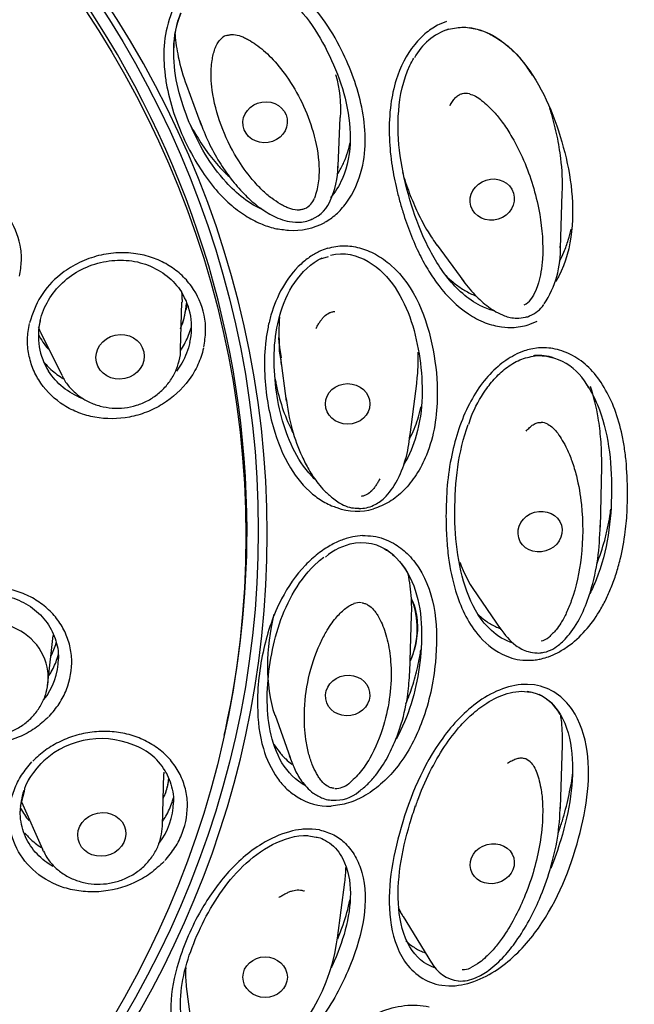
# Model space of a CAD drawing. Units: millimetres. Extents: x 7 to 203, y 5 to 291.
# Drawn here: x 174 to 182, y 189 to 201 of the extents above; entities that cross this region are included whole.
import ezdxf

# ---------------------------------------------------------------- set-up
doc = ezdxf.new("R2010")
doc.units = ezdxf.units.MM
doc.layers.add('Default', color=7, linetype='Continuous')
doc.layers.add('DV3_Default', color=7, linetype='Continuous')

# ---------------------------------------------------------------- blocks, each defined once
blk = doc.blocks.new('SE2')
at = {"layer": 'DV3_Default', "color": 7, "linetype": 'Continuous'}
for p, q in [((179.647, 200.86), (179.557, 200.824)), ((176.433, 200.071), (176.614, 199.579)), ((178.306, 199.073), (178.333, 199.674)), ((178.305, 199.043), (178.306, 199.067)), ((181.057, 198.055), (181.08, 198.739)), ((178.179, 198.056), (178.087, 198.022)), ((179.532, 198.092), (179.86, 197.645)), ((178.091, 197.925), (178.187, 197.954)), ((176.359, 196.806), (176.375, 197.388)), ((176.432, 197.299), (176.439, 197.362)), ((180.68, 197.116), (180.769, 197.152)), ((174.63, 197.008), (174.889, 196.484)), ((177.583, 196.826), (177.601, 196.7)), ((177.583, 196.781), (177.583, 196.826)), ((180.784, 196.822), (180.691, 196.808)), ((177.596, 196.699), (177.665, 196.165)), ((179.188, 195.686), (179.279, 196.383)), ((181.551, 194.604), (181.567, 195.353)), ((179.974, 193.846), (180.32, 193.341)), ((179.194, 192.815), (179.216, 193.512)), ((174.718, 192.675), (174.782, 193.265)), ((180.738, 192.653), (180.648, 192.661)), ((177.527, 192.279), (177.712, 191.754)), ((176.898, 192.032), (176.912, 192.095)), ((181.057, 191.139), (181.081, 191.908)), ((177.712, 191.753), (177.721, 191.729)), ((176.134, 190.91), (176.153, 191.554)), ((174.377, 191.154), (174.429, 191.34)), ((174.391, 191.208), (174.649, 190.621)), ((181.057, 191.123), (181.057, 191.137)), ((178.078, 190.86), (177.985, 190.871)), ((177.918, 190.79), (178.035, 190.77)), ((178.3, 189.521), (178.39, 190.214)), ((179.11, 189.787), (179.463, 189.217)), ((176.429, 188.924), (176.502, 188.363)), ((179.588, 188.938), (179.678, 188.93))]:
    blk.add_line(p, q, dxfattribs=at)
for centre, radius, start, end in [((177.363, 200.53), 1.089, 156.6363, 179.7827), ((179.899, 200.071), 0.731, 108.0773, 152.2599), ((176.987, 200.509), 0.189, 110.2318, 137.919), ((176.88, 199.785), 1.46, 355.6426, 16.4803), ((179.882, 199.752), 0.219, 77.0574, 100.8478), ((177.282, 199.079), 1.023, 334.6581, 359.4623), ((177.792, 198.759), 0.237, 296.3332, 339.5709), ((177.807, 198.815), 0.438, 294.0491, 339.7338), ((177.758, 199.068), 0.792, 265.309, 299.1209), ((179.895, 198.02), 1.161, 325.7355, 3.0791), ((175.678, 197.078), 0.817, 346.7565, 32.38), ((175.473, 197.435), 0.96, 336.8779, 356.2751), ((175.471, 197.437), 0.962, 338.579, 356.1197), ((180.534, 197.53), 0.19, 293.4702, 324.7548), ((180.519, 197.6), 0.412, 292.3978, 324.1486), ((175.415, 196.972), 0.816, 166.7002, 212.4231), ((175.274, 197.005), 0.673, 166.0566, 180.6711), ((175.453, 197.435), 0.963, 207.6169, 220.7716), ((175.453, 197.435), 0.963, 207.6169, 220.7716), ((225.194, 200.724), 47.774, 184.529, 184.7349), ((178.586, 196.805), 1.003, 178.8159, 181.3978), ((180.773, 196.023), 0.702, 25.3369, 93.9932), ((180.807, 195.693), 0.209, 62.8836, 87.2707), ((177.672, 195.869), 1.529, 332.6371, 355.125), ((178.545, 195.553), 0.75, 250.1856, 285.479), ((178.626, 193.688), 0.726, 99.8352, 130.987), ((178.599, 193.845), 0.567, 50.6004, 104.6098), ((178.73, 192.982), 1.524, 94.5811, 99.1459), ((178.43, 193.621), 0.848, 25.641, 51.3989), ((178.57, 193.472), 0.2, 83.0073, 109.4657), ((178.299, 193.35), 0.987, 336.6904, 22.1449), ((176.616, 193.593), 2.601, 358.2534, 2.8491), ((165.367, 196.193), 20.107, 296.6415, 352.2332), ((180.785, 193.394), 0.198, 279.8929, 310.1643), ((180.762, 193.47), 0.423, 278.8621, 309.6937), ((174.017, 192.991), 0.832, 321.119, 359.3498), ((180.578, 192.044), 0.532, 26.7675, 82.8265), ((175.377, 190.932), 1.057, 67.5944, 136.7332), ((175.538, 191.224), 0.727, 27.4799, 70.5501), ((180.551, 191.558), 0.195, 47.9473, 73.4163), ((175.239, 191.072), 0.865, 150.647, 159.589), ((178.16, 191.892), 0.547, 237.0962, 240.8554), ((178.272, 191.635), 0.262, 269.1735, 309.3863), ((175.239, 191.072), 0.865, 161.5056, 178.7991), ((175.2, 191.694), 1.043, 335.0199, 339.0481), ((175.2, 191.694), 1.043, 335.4918, 339.0479), ((178.187, 191.855), 0.701, 236.5768, 272.6709), ((178.265, 191.693), 0.467, 266.9447, 309.9224), ((175.151, 191.52), 0.863, 206.865, 219.1778), ((175.151, 191.52), 0.863, 206.865, 219.1778), ((175.407, 191.222), 0.865, 322.2839, 358.8445), ((164.047, 196.984), 20.352, 271.6888, 340.1041), ((175.961, 189.839), 2.36, 306.2198, 353.541), ((179.839, 189.421), 0.429, 207.4287, 264.1337), ((179.856, 189.334), 0.201, 266.3837, 296.174), ((179.828, 189.419), 0.428, 265.3548, 295.6811)]:
    blk.add_arc(centre, radius, start, end, dxfattribs=at)
for centre, major_axis, ratio, start_param, end_param in [((163.43, 195.68), (21.991, 0), 0.913545, 0.198937, 2.951864), ((163.43, 195.473), (21.491, 0), 0.913545, -1.047216, 4.188809), ((163.43, 195.473), (-21.046, 0), 0.913545, 1.616953, 7.807823), ((163.43, 195.709), (20.625, 0), 0.913545, 0, 3.141593), ((163.43, 194.564), (13.75, 0), 0.913545, 0, 3.339383), ((163.43, 194.519), (-14, 0), 0.913545, 3.141593, 6.283185), ((175.462, 197.351), (0.913, 0.008), 0.910377, 3.465327, 3.556891), ((175.59, 196.799), (0.754, 0.165), 0.918044, 6.032197, 6.058339), ((163.43, 194.96), (14.293, 0), 0.913545, 0.12568, 0.139941), ((163.43, 194.519), (14, 0), 0.913545, 4.768444, 6.283185), ((163.43, 194.564), (13.75, 0), 0.913545, 6.085395, 6.283185), ((173.951, 192.727), (0.766, 0.096), 0.909147, 0, 3.468445), ((173.895, 193.384), (-0.952, 0.001), 0.912956, 2.69674, 2.902423), ((173.895, 193.384), (-0.952, 0.001), 0.912956, 2.69674, 2.902423), ((173.951, 192.727), (0.766, 0.096), 0.909147, 5.914165, 6.283185), ((175.365, 190.901), (0.758, 0.147), 0.899705, 6.083389, 6.107794), ((175.365, 190.901), (0.758, 0.147), 0.899705, 3.341389, 3.377517)]:
    blk.add_ellipse(centre, major_axis=major_axis, ratio=ratio, start_param=start_param, end_param=end_param, dxfattribs=at)
for centre, major_axis, ratio in [((163.43, 194.564), (13.89, 0), 0.913545), ((163.43, 194.498), (-13.736, 0), 0.913545), ((177.404, 199.614), (-0.272, -0.042), 0.921686), ((180.213, 198.658), (-0.263, -0.081), 0.919576), ((175.61, 196.712), (-0.293, -0.064), 0.918044), ((178.425, 196.13), (-0.275, 0), 0.913545), ((180.805, 194.55), (-0.264, -0.078), 0.906929), ((178.425, 192.523), (-0.272, -0.042), 0.908215), ((175.384, 190.804), (-0.294, -0.057), 0.899705), ((180.213, 190.442), (-0.266, -0.071), 0.894282), ((177.404, 189.038), (-0.275, 0), 0.913545)]:
    blk.add_ellipse(centre, major_axis=major_axis, ratio=ratio, dxfattribs=at)
for points, knots in [([(178.143, 198.377), (178.167, 198.391), (178.215, 198.42), (178.283, 198.476), (178.349, 198.54), (178.488, 198.711), (178.67, 199.137), (178.636, 199.813), (178.354, 200.567), (177.928, 201.207), (177.39, 201.52), (177.027, 201.561), (176.811, 201.529), (176.698, 201.477), (176.642, 201.452)], [0, 0, 0, 0, 0.017474, 0.035837, 0.055246, 0.075954, 0.176088, 0.346345, 0.5169, 0.724364, 0.861245, 0.921682, 0.961298, 1, 1, 1, 1]), ([(176.703, 201.377), (176.864, 201.461), (177.05, 201.461), (177.378, 201.373), (177.526, 201.287), (177.908, 200.969), (178.09, 200.679), (178.363, 200.08), (178.459, 199.753), (178.455, 199.243), (178.427, 199.072), (178.32, 198.828), (178.272, 198.749), (178.212, 198.68)], [0, 0, 0, 0, 0.13322, 0.13322, 0.26644, 0.26644, 0.532881, 0.532881, 0.799321, 0.799321, 0.932542, 0.932542, 1, 1, 1, 1]), ([(176.54, 201.383), (176.522, 201.368), (176.486, 201.337), (176.436, 201.284), (176.386, 201.223), (176.28, 201.069), (176.174, 200.797), (176.145, 200.492), (176.158, 200.261), (176.188, 200.029), (176.295, 199.615), (176.502, 199.178), (176.758, 198.812), (176.954, 198.608), (177.148, 198.46), (177.337, 198.36), (177.517, 198.296), (177.637, 198.285), (177.693, 198.279)], [0, 0, 0, 0, 0.01643, 0.03413, 0.05322, 0.073779, 0.170575, 0.264521, 0.304223, 0.347193, 0.444323, 0.635151, 0.720822, 0.793373, 0.855688, 0.910029, 0.957721, 1, 1, 1, 1]), ([(177.391, 198.524), (177.21, 198.6), (177.052, 198.73), (176.726, 199.087), (176.579, 199.342), (176.354, 199.883), (176.275, 200.171), (176.272, 200.623), (176.292, 200.774), (176.349, 200.936), (176.355, 200.951), (176.361, 200.967)], [0, 0, 0, 0, 0.205761, 0.205761, 0.516792, 0.516792, 0.827822, 0.827822, 0.983337, 0.983337, 1, 1, 1, 1]), ([(179.557, 200.824), (179.531, 200.81), (179.476, 200.781), (179.37, 200.703), (179.179, 200.512), (179.027, 200.197), (178.947, 199.813), (178.931, 199.467), (178.961, 199.127), (179.012, 198.862), (179.062, 198.661), (179.145, 198.375), (179.26, 198.071), (179.424, 197.775), (179.604, 197.512), (179.831, 197.281), (180.084, 197.146), (180.226, 197.101), (180.345, 197.078), (180.466, 197.073), (180.584, 197.087), (180.649, 197.106), (180.68, 197.116)], [0, 0, 0, 0, 0.017529, 0.035881, 0.075748, 0.171959, 0.233597, 0.309227, 0.380925, 0.442973, 0.476464, 0.510684, 0.630011, 0.680574, 0.726043, 0.834977, 0.884784, 0.90714, 0.9285, 0.959924, 0.980941, 1, 1, 1, 1]), ([(179.648, 200.759), (179.718, 200.775), (179.837, 200.801), (180.029, 200.771), (180.201, 200.703), (180.403, 200.572), (180.58, 200.396), (180.67, 200.254), (180.706, 200.196)], [0, 0, 0, 0, 0.142253, 0.285427, 0.429519, 0.572673, 0.853059, 1, 1, 1, 1]), ([(179.928, 200.788), (180.018, 200.776), (180.106, 200.746), (180.347, 200.625), (180.484, 200.497), (180.823, 200.078), (180.971, 199.728), (181.175, 199.019), (181.236, 198.648), (181.174, 198.073), (181.125, 197.88), (181.021, 197.683), (181.009, 197.663), (180.997, 197.643)], [0, 0, 0, 0, 0.073773, 0.073773, 0.225252, 0.225252, 0.528212, 0.528212, 0.831171, 0.831171, 0.982651, 0.982651, 1, 1, 1, 1]), ([(176.29, 200.698), (176.297, 200.606), (176.311, 200.515), (176.356, 200.304), (176.39, 200.185), (176.432, 200.071)], [0, 0, 0, 0, 0.425693, 0.425693, 1, 1, 1, 1]), ([(177.889, 198.543), (177.875, 198.538), (177.846, 198.529), (177.78, 198.526), (177.712, 198.543), (177.645, 198.573), (177.573, 198.613), (177.477, 198.677), (177.383, 198.758), (177.305, 198.838), (177.193, 198.965), (176.938, 199.326), (176.771, 199.768), (176.735, 200.153), (176.736, 200.275), (176.746, 200.369), (176.761, 200.45), (176.781, 200.52), (176.807, 200.583), (176.834, 200.618), (176.847, 200.635)], [0, 0, 0, 0, 0.015781, 0.032208, 0.069451, 0.090346, 0.112441, 0.160014, 0.218097, 0.250554, 0.285615, 0.409756, 0.753337, 0.814374, 0.856126, 0.893986, 0.923205, 0.951042, 0.976583, 1, 1, 1, 1]), ([(176.93, 200.688), (176.943, 200.692), (176.97, 200.699), (177.03, 200.7), (177.091, 200.685), (177.151, 200.66), (177.215, 200.627), (177.294, 200.575), (177.389, 200.502), (177.519, 200.376), (177.772, 200.066), (177.99, 199.608), (178.077, 199.146), (178.069, 198.899), (178.044, 198.768), (178.024, 198.707), (178.013, 198.676)], [0, 0, 0, 0, 0.015137, 0.030992, 0.066041, 0.084976, 0.1052, 0.148106, 0.193932, 0.244259, 0.359797, 0.666051, 0.841157, 0.922664, 0.961638, 1, 1, 1, 1]), ([(180.23, 197.283), (180.173, 197.297), (180.119, 197.319), (179.908, 197.426), (179.775, 197.548), (179.553, 197.826), (179.461, 197.984), (179.307, 198.311), (179.246, 198.48), (179.143, 198.831), (179.101, 199.013), (179.05, 199.383), (179.041, 199.569), (179.071, 199.943), (179.111, 200.137), (179.21, 200.348), (179.226, 200.379), (179.244, 200.409)], [0, 0, 0, 0, 0.049205, 0.049205, 0.203217, 0.203217, 0.357229, 0.357229, 0.511241, 0.511241, 0.665253, 0.665253, 0.819265, 0.819265, 0.973277, 0.973277, 1, 1, 1, 1]), ([(179.691, 199.819), (179.696, 199.828), (179.705, 199.846), (179.721, 199.871), (179.737, 199.895), (179.76, 199.922), (179.787, 199.946), (179.817, 199.961), (179.833, 199.965), (179.841, 199.967)], [0, 0, 0, 0, 0.142563, 0.280416, 0.414473, 0.543156, 0.779931, 0.890507, 1, 1, 1, 1]), ([(179.931, 199.965), (179.957, 199.957), (180.012, 199.938), (180.088, 199.883), (180.167, 199.812), (180.239, 199.737), (180.301, 199.664), (180.373, 199.567), (180.49, 199.384), (180.668, 199.019), (180.814, 198.512), (180.85, 198.054), (180.82, 197.769), (180.791, 197.639), (180.751, 197.523), (180.711, 197.458), (180.688, 197.421)], [0, 0, 0, 0, 0.026671, 0.058271, 0.095169, 0.137893, 0.165458, 0.1956, 0.264344, 0.393233, 0.62402, 0.81849, 0.874322, 0.922681, 0.956484, 1, 1, 1, 1]), ([(181.08, 198.739), (181.086, 198.883), (181.073, 199.121), (181.02, 199.443), (180.968, 199.65), (180.933, 199.765), (180.924, 199.791)], [0, 0, 0, 0, 0.3978659, 0.6590357, 0.9199839, 1, 1, 1, 1]), ([(176.593, 199.638), (176.632, 199.536), (176.696, 199.37), (176.832, 199.123), (176.977, 198.914), (177.133, 198.733), (177.3, 198.58), (177.454, 198.477), (177.591, 198.415), (177.712, 198.379), (177.833, 198.373), (177.931, 198.391), (177.971, 198.411), (177.987, 198.419)], [0, 0, 0, 0, 0.148164, 0.285775, 0.41356, 0.53281, 0.644406, 0.750496, 0.8039, 0.862304, 0.932826, 0.975788, 1, 1, 1, 1]), ([(176.473, 199.594), (176.49, 199.562), (176.548, 199.455), (176.659, 199.278), (176.792, 199.108), (176.895, 199.002), (176.941, 198.96), (176.955, 198.947)], [0, 0, 0, 0, 0.1341707, 0.452728, 0.7710005, 0.9313831, 1, 1, 1, 1]), ([(178.297, 198.972), (178.303, 198.981), (178.334, 199.029), (178.382, 199.12), (178.427, 199.242), (178.448, 199.322), (178.456, 199.359)], [0, 0, 0, 0, 0.0737, 0.40054, 0.726416, 1, 1, 1, 1]), ([(179.102, 198.998), (179.114, 198.954), (179.141, 198.868), (179.187, 198.74), (179.237, 198.616), (179.292, 198.494), (179.352, 198.375), (179.43, 198.239), (179.492, 198.146), (179.532, 198.091)], [0, 0, 0, 0, 0.133231, 0.266522, 0.399286, 0.530925, 0.6645, 0.796354, 1, 1, 1, 1]), ([(174.365, 197.709), (174.376, 197.773), (174.398, 197.901), (174.374, 198.16), (174.272, 198.404), (174.1, 198.602), (173.942, 198.724), (173.759, 198.814), (173.559, 198.869), (173.348, 198.886), (173.136, 198.865), (172.93, 198.806), (172.738, 198.712), (172.568, 198.585), (172.43, 198.432), (172.324, 198.261), (172.285, 198.136), (172.265, 198.074)], [0, 0, 0, 0, 0.061944, 0.123694, 0.247435, 0.309487, 0.371532, 0.433641, 0.49644, 0.559453, 0.62224, 0.685567, 0.749194, 0.81269, 0.875864, 0.937926, 1, 1, 1, 1]), ([(181.046, 197.895), (181.066, 197.932), (181.106, 198.018), (181.154, 198.151), (181.179, 198.246), (181.189, 198.291)], [0, 0, 0, 0, 0.294309, 0.670764, 1, 1, 1, 1]), ([(178.179, 198.056), (178.212, 198.064), (178.277, 198.08), (178.41, 198.091), (178.581, 198.067), (178.78, 197.984), (179.227, 197.666), (179.478, 197.002), (179.548, 196.301), (179.513, 195.86), (179.424, 195.528), (179.285, 195.257), (179.129, 195.061), (178.95, 194.91), (178.812, 194.857), (178.745, 194.83)], [0, 0, 0, 0, 0.022479, 0.044526, 0.089446, 0.13927, 0.195113, 0.478896, 0.613528, 0.699907, 0.787949, 0.849285, 0.903566, 0.953077, 1, 1, 1, 1]), ([(176.646, 196.832), (176.656, 196.898), (176.677, 197.031), (176.649, 197.295), (176.542, 197.542), (176.364, 197.738), (176.2, 197.858), (176.012, 197.945), (175.796, 197.997), (175.559, 198.007), (175.312, 197.964), (175.076, 197.872), (174.832, 197.713), (174.605, 197.469), (174.529, 197.247), (174.491, 197.135)], [0, 0, 0, 0, 0.061879, 0.123556, 0.247171, 0.309283, 0.371461, 0.43375, 0.496739, 0.568885, 0.640868, 0.713569, 0.786306, 0.892935, 1, 1, 1, 1]), ([(178.087, 198.022), (178.068, 198.012), (178.027, 197.993), (177.968, 197.956), (177.907, 197.912), (177.772, 197.797), (177.603, 197.573), (177.49, 197.296), (177.437, 197.075), (177.4, 196.845), (177.385, 196.427), (177.469, 195.886), (177.673, 195.363), (177.921, 195.059), (178.113, 194.924), (178.216, 194.872), (178.268, 194.855), (178.291, 194.848)], [0, 0, 0, 0, 0.016215, 0.033588, 0.052245, 0.072243, 0.166071, 0.260724, 0.301372, 0.345325, 0.445289, 0.636161, 0.789528, 0.906578, 0.956337, 0.98123, 1, 1, 1, 1]), ([(178.039, 195.179), (178.017, 195.198), (177.997, 195.218), (177.883, 195.338), (177.807, 195.46), (177.627, 195.831), (177.562, 196.101), (177.502, 196.659), (177.508, 196.948), (177.625, 197.368), (177.685, 197.507), (177.857, 197.757), (177.971, 197.872), (178.111, 197.937)], [0, 0, 0, 0, 0.0284633, 0.0284633, 0.1672543, 0.1672543, 0.4448362, 0.4448362, 0.7224181, 0.7224181, 0.861209, 0.861209, 1, 1, 1, 1]), ([(178.211, 197.972), (178.378, 198.014), (178.544, 197.97), (178.815, 197.811), (178.925, 197.696), (179.183, 197.313), (179.272, 197.002), (179.361, 196.382), (179.363, 196.059), (179.239, 195.616), (179.189, 195.494), (179.118, 195.381)], [0, 0, 0, 0, 0.147434, 0.147434, 0.294868, 0.294868, 0.589736, 0.589736, 0.884603, 0.884603, 1, 1, 1, 1]), ([(174.621, 197.159), (174.641, 197.248), (174.676, 197.333), (174.771, 197.491), (174.829, 197.564), (174.969, 197.695), (175.046, 197.749), (175.218, 197.836), (175.309, 197.867), (175.497, 197.905), (175.592, 197.912), (175.779, 197.9), (175.871, 197.878), (176.042, 197.812), (176.122, 197.766), (176.26, 197.656), (176.321, 197.59), (176.369, 197.516)], [0, 0, 0, 0, 0.125, 0.125, 0.25, 0.25, 0.375, 0.375, 0.5, 0.5, 0.625, 0.625, 0.75, 0.75, 0.875, 0.875, 1, 1, 1, 1]), ([(179.637, 197.719), (179.637, 197.718), (179.667, 197.689), (179.733, 197.629), (179.824, 197.563), (179.907, 197.514), (179.961, 197.486), (179.994, 197.471), (180.005, 197.467)], [0, 0, 0, 0, 0.005233, 0.278174, 0.598629, 0.758341, 0.917609, 1, 1, 1, 1]), ([(179.834, 197.681), (179.891, 197.604), (179.984, 197.485), (180.134, 197.349), (180.26, 197.267), (180.35, 197.223), (180.437, 197.198), (180.524, 197.186), (180.606, 197.197), (180.662, 197.211), (180.678, 197.22), (180.678, 197.22)], [0, 0, 0, 0, 0.252535, 0.473474, 0.580393, 0.696759, 0.764005, 0.843679, 0.945311, 0.999703, 1, 1, 1, 1]), ([(176.367, 197.528), (176.371, 197.5), (176.376, 197.454), (176.376, 197.407), (176.376, 197.389)], [0, 0, 0, 0, 0.60384, 1, 1, 1, 1]), ([(178.032, 197.061), (178.04, 197.075), (178.054, 197.103), (178.079, 197.142), (178.105, 197.178), (178.141, 197.219), (178.183, 197.251), (178.226, 197.267), (178.25, 197.272), (178.262, 197.273), (178.267, 197.274)], [0, 0, 0, 0, 0.149082, 0.292401, 0.429118, 0.555195, 0.786598, 0.894662, 0.953337, 1, 1, 1, 1]), ([(176.643, 196.819), (176.623, 196.751), (176.582, 196.613), (176.43, 196.362), (176.207, 196.155), (175.939, 196.022), (175.658, 195.941), (175.365, 195.94), (175.096, 196.015), (174.852, 196.138), (174.656, 196.325), (174.53, 196.554), (174.476, 196.739), (174.457, 196.931), (174.478, 197.059), (174.488, 197.123)], [0, 0, 0, 0, 0.065103, 0.130676, 0.260103, 0.324699, 0.388005, 0.512534, 0.57462, 0.636246, 0.758556, 0.819218, 0.880037, 0.939748, 1, 1, 1, 1]), ([(176.359, 196.791), (176.362, 196.796), (176.383, 196.829), (176.418, 196.891), (176.458, 196.979), (176.479, 197.04), (176.488, 197.071)], [0, 0, 0, 0, 0.0544871, 0.3716731, 0.6879925, 1, 1, 1, 1]), ([(176.474, 196.891), (176.454, 196.801), (176.419, 196.715), (176.353, 196.6), (176.331, 196.568), (176.307, 196.536)], [0, 0, 0, 0, 0.703289, 0.703289, 1, 1, 1, 1]), ([(174.894, 196.48), (174.9, 196.467), (174.922, 196.415), (174.991, 196.326), (175.096, 196.227), (175.223, 196.15), (175.363, 196.099), (175.512, 196.074), (175.665, 196.077), (175.815, 196.109), (175.958, 196.169), (176.086, 196.254), (176.194, 196.361), (176.279, 196.487), (176.333, 196.624), (176.359, 196.73), (176.357, 196.781), (176.357, 196.787)], [0, 0, 0, 0, 0.018638, 0.092006, 0.165484, 0.239273, 0.313493, 0.388174, 0.463282, 0.538746, 0.614473, 0.690321, 0.766147, 0.841782, 0.917046, 0.991808, 1, 1, 1, 1]), ([(179.279, 196.383), (179.283, 196.415), (179.286, 196.447), (179.298, 196.576), (179.3, 196.673), (179.296, 196.77)], [0, 0, 0, 0, 0.242954, 0.242954, 1, 1, 1, 1]), ([(180.691, 196.808), (180.663, 196.801), (180.594, 196.784), (180.453, 196.72), (180.27, 196.593), (180.079, 196.387), (179.857, 196.024), (179.718, 195.588), (179.649, 195.117), (179.644, 194.865), (179.641, 194.737)], [0, 0, 0, 0, 0.033812, 0.0849, 0.181248, 0.290029, 0.409222, 0.680164, 0.838034, 1, 1, 1, 1]), ([(179.923, 195.878), (179.935, 195.916), (179.98, 196.054), (180.093, 196.258), (180.25, 196.457), (180.398, 196.591), (180.579, 196.697), (180.701, 196.717), (180.772, 196.727)], [0, 0, 0, 0, 0.08946, 0.375577, 0.527354, 0.682899, 0.839439, 1, 1, 1, 1]), ([(181.887, 195.035), (181.884, 195.168), (181.879, 195.363), (181.846, 195.612), (181.803, 195.838), (181.724, 196.095), (181.59, 196.364), (181.421, 196.582), (181.22, 196.734), (181.034, 196.804), (180.888, 196.827), (180.818, 196.823), (180.784, 196.822)], [0, 0, 0, 0, 0.166311, 0.244373, 0.319166, 0.459774, 0.590018, 0.70945, 0.818054, 0.915194, 0.958797, 1, 1, 1, 1]), ([(174.671, 196.644), (174.686, 196.625), (174.725, 196.584), (174.79, 196.524), (174.854, 196.476), (174.895, 196.45), (174.908, 196.442)], [0, 0, 0, 0, 0.238328, 0.543988, 0.851734, 1, 1, 1, 1]), ([(175.142, 196.197), (175.142, 196.198), (175.141, 196.198), (175.056, 196.231), (174.975, 196.278), (174.835, 196.391), (174.774, 196.459), (174.726, 196.534)], [0, 0, 0, 0, 0.001974, 0.001974, 0.500987, 0.500987, 1, 1, 1, 1]), ([(177.526, 196.448), (177.53, 196.427), (177.553, 196.304), (177.609, 196.087), (177.691, 195.884), (177.744, 195.782), (177.752, 195.767)], [0, 0, 0, 0, 0.086228, 0.517292, 0.930391, 1, 1, 1, 1]), ([(181.376, 196.376), (181.431, 196.296), (181.477, 196.208), (181.648, 195.794), (181.691, 195.422), (181.687, 194.689), (181.642, 194.316), (181.476, 193.897), (181.45, 193.84), (181.421, 193.784)], [0, 0, 0, 0, 0.114235, 0.114235, 0.524276, 0.524276, 0.934317, 0.934317, 1, 1, 1, 1]), ([(181.567, 195.348), (181.567, 195.373), (181.568, 195.488), (181.56, 195.693), (181.522, 196.004), (181.47, 196.22), (181.428, 196.345)], [0, 0, 0, 0, 0.0721161, 0.3373688, 0.6023181, 1, 1, 1, 1]), ([(177.658, 196.227), (177.681, 196.074), (177.72, 195.834), (177.834, 195.529), (177.945, 195.309), (178.04, 195.167), (178.14, 195.051), (178.243, 194.96), (178.351, 194.882), (178.47, 194.841), (178.533, 194.84), (178.569, 194.84)], [0, 0, 0, 0, 0.238176, 0.441575, 0.545378, 0.663399, 0.729414, 0.802719, 0.891556, 0.94816, 1, 1, 1, 1]), ([(179.191, 195.698), (179.196, 195.709), (179.242, 195.797), (179.293, 195.931), (179.324, 196.057), (179.333, 196.1)], [0, 0, 0, 0, 0.084724, 0.682643, 1, 1, 1, 1]), ([(180.474, 193.171), (180.371, 193.2), (180.279, 193.256), (180.077, 193.441), (179.988, 193.591), (179.857, 193.911), (179.814, 194.086), (179.761, 194.437), (179.75, 194.615), (179.751, 194.978), (179.761, 195.164), (179.813, 195.528), (179.854, 195.705), (179.915, 195.877)], [0, 0, 0, 0, 0.1084, 0.1084, 0.2878026, 0.2878026, 0.4672051, 0.4672051, 0.6466076, 0.6466076, 0.8260101, 0.8260101, 1, 1, 1, 1]), ([(180.632, 195.794), (180.639, 195.802), (180.653, 195.817), (180.675, 195.838), (180.697, 195.857), (180.727, 195.878), (180.759, 195.894), (180.792, 195.902), (180.808, 195.902), (180.817, 195.902)], [0, 0, 0, 0, 0.142563, 0.280416, 0.414473, 0.543156, 0.779931, 0.890507, 1, 1, 1, 1]), ([(180.902, 195.879), (180.924, 195.865), (180.971, 195.834), (181.028, 195.763), (181.084, 195.675), (181.131, 195.587), (181.17, 195.501), (181.212, 195.391), (181.272, 195.187), (181.339, 194.792), (181.337, 194.268), (181.243, 193.816), (181.135, 193.548), (181.071, 193.429), (181.001, 193.326), (180.944, 193.273), (180.912, 193.242)], [0, 0, 0, 0, 0.026671, 0.058271, 0.095169, 0.137893, 0.165458, 0.1956, 0.264344, 0.393233, 0.62402, 0.81849, 0.874322, 0.922681, 0.956484, 1, 1, 1, 1]), ([(178.563, 194.837), (178.597, 194.838), (178.656, 194.842), (178.769, 194.88), (178.917, 194.985), (178.989, 195.098), (179.039, 195.185)], [0, 0, 0, 0, 0.147317, 0.297217, 0.550616, 1, 1, 1, 1]), ([(178.821, 195.203), (178.814, 195.189), (178.8, 195.161), (178.776, 195.122), (178.751, 195.086), (178.715, 195.045), (178.674, 195.012), (178.632, 194.995), (178.608, 194.988), (178.596, 194.987), (178.59, 194.986)], [0, 0, 0, 0, 0.148859, 0.291826, 0.428168, 0.554299, 0.78611, 0.894473, 0.951226, 1, 1, 1, 1]), ([(180.724, 192.961), (180.736, 192.963), (180.769, 192.966), (180.832, 192.978), (180.919, 193.004), (181.028, 193.053), (181.189, 193.151), (181.372, 193.319), (181.52, 193.524), (181.62, 193.707), (181.689, 193.864), (181.749, 194.031), (181.813, 194.26), (181.861, 194.526), (181.884, 194.802), (181.886, 194.965), (181.887, 195.035)], [0, 0, 0, 0, 0.014554, 0.039142, 0.073727, 0.118315, 0.173156, 0.283138, 0.392613, 0.457212, 0.521616, 0.591257, 0.664412, 0.801829, 0.9138, 1, 1, 1, 1]), ([(181.503, 194.146), (181.504, 194.147), (181.544, 194.244), (181.594, 194.393), (181.641, 194.591), (181.666, 194.72), (181.677, 194.8), (181.681, 194.829)], [0, 0, 0, 0, 0.005738, 0.437652, 0.65448, 0.870305, 1, 1, 1, 1]), ([(179.641, 194.737), (179.643, 194.646), (179.646, 194.473), (179.676, 194.164), (179.741, 193.848), (179.863, 193.53), (180.037, 193.247), (180.282, 193.038), (180.541, 192.954), (180.679, 192.96), (180.724, 192.961)], [0, 0, 0, 0, 0.113988, 0.217153, 0.395443, 0.528594, 0.662455, 0.832968, 0.94575, 1, 1, 1, 1]), ([(181.031, 193.146), (181.055, 193.164), (181.102, 193.203), (181.212, 193.328), (181.33, 193.529), (181.447, 193.843), (181.531, 194.221), (181.543, 194.478), (181.549, 194.631)], [0, 0, 0, 0, 0.052305, 0.115422, 0.294582, 0.477721, 0.738082, 1, 1, 1, 1]), ([(178.488, 194.487), (178.466, 194.482), (178.42, 194.47), (178.327, 194.437), (178.229, 194.392), (178.132, 194.331), (178.026, 194.254), (177.822, 194.068), (177.557, 193.678), (177.357, 193.077), (177.287, 192.446), (177.347, 191.895), (177.504, 191.557), (177.663, 191.365), (177.757, 191.3), (177.8, 191.27)], [0, 0, 0, 0, 0.016547, 0.034059, 0.072438, 0.093789, 0.116721, 0.167749, 0.294425, 0.46211, 0.652161, 0.796018, 0.908218, 0.956996, 1, 1, 1, 1]), ([(178.608, 194.501), (178.653, 194.501), (178.743, 194.499), (178.873, 194.465), (179.019, 194.397), (179.172, 194.279), (179.511, 193.857), (179.569, 193.085), (179.394, 192.247), (179.137, 191.74), (178.869, 191.445), (178.66, 191.288), (178.44, 191.183), (178.292, 191.164), (178.22, 191.155)], [0, 0, 0, 0, 0.029514, 0.059324, 0.090465, 0.140676, 0.195332, 0.478347, 0.64831, 0.787648, 0.848215, 0.9038, 0.952883, 1, 1, 1, 1]), ([(178.825, 194.367), (178.902, 194.333), (178.969, 194.283), (179.137, 194.114), (179.213, 193.973), (179.357, 193.526), (179.356, 193.192), (179.266, 192.57), (179.182, 192.264), (179.023, 191.984)], [0, 0, 0, 0, 0.0960529, 0.0960529, 0.2816839, 0.2816839, 0.6529458, 0.6529458, 1, 1, 1, 1]), ([(177.863, 191.432), (177.62, 191.582), (177.505, 191.861), (177.411, 192.41), (177.427, 192.697), (177.524, 193.269), (177.612, 193.555), (177.847, 193.95), (177.943, 194.074), (178.083, 194.198), (178.106, 194.217), (178.13, 194.235)], [0, 0, 0, 0, 0.278155, 0.278155, 0.55631, 0.55631, 0.834465, 0.834465, 0.973543, 0.973543, 1, 1, 1, 1]), ([(179.811, 194.174), (179.816, 194.158), (179.838, 194.103), (179.879, 194.009), (179.929, 193.916), (179.962, 193.863), (179.974, 193.846)], [0, 0, 0, 0, 0.1338616, 0.4843716, 0.8354112, 1, 1, 1, 1]), ([(174.732, 192.265), (174.776, 192.316), (174.864, 192.417), (174.982, 192.653), (175.028, 192.911), (174.989, 193.16), (174.921, 193.338), (174.815, 193.499), (174.675, 193.637), (174.507, 193.747), (174.315, 193.824), (174.109, 193.866), (173.895, 193.871), (173.682, 193.838), (173.482, 193.769), (173.298, 193.668), (173.197, 193.578), (173.147, 193.532)], [0, 0, 0, 0, 0.061908, 0.123651, 0.247564, 0.309729, 0.371853, 0.433962, 0.496689, 0.55961, 0.622339, 0.685655, 0.749292, 0.812785, 0.87591, 0.937931, 1, 1, 1, 1]), ([(173.368, 193.596), (173.399, 193.617), (173.431, 193.637), (173.545, 193.7), (173.63, 193.733), (173.811, 193.777), (173.903, 193.787), (174.087, 193.78), (174.177, 193.763), (174.348, 193.709), (174.429, 193.671), (174.573, 193.574), (174.636, 193.514), (174.74, 193.38), (174.78, 193.305), (174.834, 193.149), (174.849, 193.067), (174.849, 192.982)], [0, 0, 0, 0, 0.0562986, 0.0562986, 0.1911131, 0.1911131, 0.3259276, 0.3259276, 0.460742, 0.460742, 0.5955565, 0.5955565, 0.730371, 0.730371, 0.8651855, 0.8651855, 1, 1, 1, 1]), ([(178.603, 193.67), (178.616, 193.667), (178.643, 193.661), (178.695, 193.634), (178.739, 193.594), (178.777, 193.545), (178.813, 193.487), (178.853, 193.406), (178.893, 193.3), (178.937, 193.132), (178.985, 192.748), (178.923, 192.252), (178.747, 191.811), (178.607, 191.601), (178.514, 191.499), (178.463, 191.454), (178.438, 191.432)], [0, 0, 0, 0, 0.015137, 0.030992, 0.066041, 0.084976, 0.1052, 0.148106, 0.193932, 0.244259, 0.359797, 0.666051, 0.841157, 0.922664, 0.961638, 1, 1, 1, 1]), ([(179.212, 193.724), (179.229, 193.687), (179.258, 193.611), (179.292, 193.446), (179.29, 193.227), (179.238, 193.043), (179.198, 192.95), (179.194, 192.942)], [0, 0, 0, 0, 0.156184, 0.314666, 0.64137, 0.968102, 1, 1, 1, 1]), ([(178.26, 191.374), (178.245, 191.376), (178.216, 191.381), (178.158, 191.408), (178.109, 191.454), (178.068, 191.51), (178.028, 191.577), (177.981, 191.677), (177.945, 191.789), (177.922, 191.894), (177.895, 192.055), (177.872, 192.484), (177.97, 192.943), (178.147, 193.293), (178.214, 193.399), (178.273, 193.476), (178.331, 193.54), (178.385, 193.591), (178.442, 193.634), (178.484, 193.652), (178.504, 193.661)], [0, 0, 0, 0, 0.015781, 0.032208, 0.069451, 0.090346, 0.112441, 0.160014, 0.218097, 0.250554, 0.285615, 0.409756, 0.753337, 0.814374, 0.856126, 0.893986, 0.923205, 0.951042, 0.976583, 1, 1, 1, 1]), ([(174.726, 192.259), (174.671, 192.209), (174.562, 192.11), (174.299, 191.969), (174.002, 191.903), (173.713, 191.923), (173.445, 191.992), (173.156, 192.163), (172.925, 192.467), (172.835, 192.83), (172.89, 193.143), (173.008, 193.374), (173.097, 193.476), (173.141, 193.527)], [0, 0, 0, 0, 0.067969, 0.134426, 0.265928, 0.330793, 0.39392, 0.516435, 0.63511, 0.753709, 0.874852, 0.936397, 1, 1, 1, 1]), ([(177.513, 193.529), (177.46, 193.316), (177.434, 193.101), (177.434, 192.679), (177.456, 192.468), (177.525, 192.278)], [0, 0, 0, 0, 0.503709, 0.503709, 1, 1, 1, 1]), ([(180.035, 193.528), (180.049, 193.515), (180.097, 193.471), (180.169, 193.419), (180.251, 193.376), (180.293, 193.358), (180.315, 193.35)], [0, 0, 0, 0, 0.171861, 0.591519, 0.800377, 1, 1, 1, 1]), ([(180.308, 193.358), (180.371, 193.271), (180.462, 193.159), (180.637, 193.062), (180.75, 193.048), (180.811, 193.048), (180.829, 193.053), (180.829, 193.053)], [0, 0, 0, 0, 0.462818, 0.731249, 0.907517, 0.999052, 1, 1, 1, 1]), ([(179.145, 192.421), (179.174, 192.49), (179.231, 192.642), (179.284, 192.838), (179.315, 192.991), (179.327, 193.06), (179.331, 193.088)], [0, 0, 0, 0, 0.319469, 0.692935, 0.879058, 1, 1, 1, 1]), ([(174.731, 192.77), (174.741, 192.785), (174.766, 192.826), (174.802, 192.896), (174.83, 192.97), (174.844, 193.016), (174.848, 193.034)], [0, 0, 0, 0, 0.180892, 0.494849, 0.806492, 1, 1, 1, 1]), ([(178.563, 191.336), (178.605, 191.367), (178.678, 191.424), (178.801, 191.567), (178.917, 191.747), (179.017, 191.963), (179.109, 192.222), (179.174, 192.513), (179.187, 192.716), (179.192, 192.816)], [0, 0, 0, 0, 0.085806, 0.17312, 0.329714, 0.471458, 0.601798, 0.833431, 1, 1, 1, 1]), ([(173.22, 192.493), (173.222, 192.487), (173.235, 192.439), (173.288, 192.347), (173.377, 192.235), (173.49, 192.141), (173.62, 192.07), (173.764, 192.025), (173.915, 192.006), (174.068, 192.017), (174.218, 192.055), (174.357, 192.12), (174.48, 192.21), (174.583, 192.322), (174.659, 192.449), (174.705, 192.572), (174.712, 192.644), (174.715, 192.674)], [0, 0, 0, 0, 0.008484, 0.079932, 0.151432, 0.223224, 0.295464, 0.368204, 0.441418, 0.515031, 0.588953, 0.663054, 0.737188, 0.81118, 0.884829, 0.957962, 1, 1, 1, 1]), ([(180.648, 192.661), (180.443, 192.664), (180.23, 192.578), (179.875, 192.329), (179.725, 192.167), (179.352, 191.655), (179.197, 191.272), (178.974, 190.506), (178.908, 190.118), (178.976, 189.565), (179.028, 189.386), (179.232, 189.087), (179.391, 188.967), (179.589, 188.938)], [0, 0, 0, 0, 0.125, 0.125, 0.25, 0.25, 0.5, 0.5, 0.75, 0.75, 0.875, 0.875, 1, 1, 1, 1]), ([(179.267, 191.149), (179.275, 191.175), (179.316, 191.311), (179.433, 191.571), (179.609, 191.884), (179.788, 192.12), (179.967, 192.3), (180.154, 192.444), (180.356, 192.542), (180.547, 192.581), (180.636, 192.572), (180.689, 192.566)], [0, 0, 0, 0, 0.035041, 0.222632, 0.391578, 0.542963, 0.627315, 0.733825, 0.858848, 0.927082, 1, 1, 1, 1]), ([(179.678, 188.93), (179.883, 188.928), (180.098, 189.013), (180.458, 189.256), (180.611, 189.414), (180.991, 189.92), (181.151, 190.303), (181.373, 191.069), (181.437, 191.461), (181.361, 192.019), (181.305, 192.2), (181.095, 192.502), (180.936, 192.623), (180.738, 192.653)], [0, 0, 0, 0, 0.125, 0.125, 0.25, 0.25, 0.5, 0.5, 0.75, 0.75, 0.875, 0.875, 1, 1, 1, 1]), ([(180.789, 192.539), (180.902, 192.487), (180.991, 192.395), (181.139, 192.149), (181.182, 191.977), (181.232, 191.462), (181.167, 191.093), (181.025, 190.619), (180.985, 190.5), (180.937, 190.383)], [0, 0, 0, 0, 0.164933, 0.164933, 0.392054, 0.392054, 0.846294, 0.846294, 1, 1, 1, 1]), ([(181.081, 191.908), (181.084, 192.004), (181.081, 192.13), (181.065, 192.252), (181.06, 192.283)], [0, 0, 0, 0, 0.752673, 1, 1, 1, 1]), ([(176.163, 190.48), (176.208, 190.533), (176.296, 190.638), (176.415, 190.88), (176.46, 191.142), (176.418, 191.393), (176.347, 191.57), (176.237, 191.73), (176.092, 191.865), (175.919, 191.972), (175.723, 192.045), (175.511, 192.081), (175.292, 192.079), (175.074, 192.038), (174.87, 191.961), (174.682, 191.853), (174.58, 191.758), (174.529, 191.711)], [0, 0, 0, 0, 0.061794, 0.123414, 0.246993, 0.309051, 0.371167, 0.433392, 0.496323, 0.559464, 0.622366, 0.685796, 0.7495, 0.813025, 0.876168, 0.938105, 1, 1, 1, 1]), ([(177.513, 191.918), (177.533, 191.887), (177.565, 191.84), (177.615, 191.781), (177.666, 191.728), (177.708, 191.693), (177.735, 191.673)], [0, 0, 0, 0, 0.330652, 0.516317, 0.702106, 1, 1, 1, 1]), ([(177.703, 191.781), (177.724, 191.721), (177.761, 191.618), (177.837, 191.484), (177.919, 191.385), (178.003, 191.307), (178.1, 191.255), (178.187, 191.229), (178.227, 191.229), (178.243, 191.229)], [0, 0, 0, 0, 0.21208, 0.432556, 0.552162, 0.685984, 0.849998, 0.948452, 1, 1, 1, 1]), ([(180.401, 191.684), (180.41, 191.69), (180.427, 191.701), (180.454, 191.716), (180.481, 191.729), (180.515, 191.743), (180.55, 191.751), (180.584, 191.751), (180.599, 191.747), (180.607, 191.745)], [0, 0, 0, 0, 0.142563, 0.280416, 0.414473, 0.543156, 0.779931, 0.890507, 1, 1, 1, 1]), ([(176.154, 190.47), (176.099, 190.418), (175.99, 190.316), (175.724, 190.165), (175.424, 190.087), (175.128, 190.095), (174.851, 190.153), (174.551, 190.316), (174.309, 190.62), (174.214, 190.987), (174.268, 191.305), (174.386, 191.543), (174.475, 191.648), (174.52, 191.702)], [0, 0, 0, 0, 0.066873, 0.132823, 0.263667, 0.328587, 0.391974, 0.515671, 0.636301, 0.755665, 0.875952, 0.937024, 1, 1, 1, 1]), ([(180.682, 191.703), (180.699, 191.684), (180.735, 191.643), (180.769, 191.561), (180.797, 191.463), (180.817, 191.366), (180.83, 191.275), (180.838, 191.158), (180.838, 190.947), (180.79, 190.55), (180.639, 190.045), (180.422, 189.63), (180.243, 189.396), (180.148, 189.297), (180.053, 189.214), (179.984, 189.175), (179.945, 189.154)], [0, 0, 0, 0, 0.026671, 0.058271, 0.095169, 0.137893, 0.165458, 0.1956, 0.264344, 0.393233, 0.62402, 0.81849, 0.874322, 0.922681, 0.956484, 1, 1, 1, 1]), ([(176.175, 191.321), (176.181, 191.34), (176.193, 191.379), (176.204, 191.431), (176.209, 191.464), (176.21, 191.476)], [0, 0, 0, 0, 0.379199, 0.76049, 1, 1, 1, 1]), ([(176.178, 191.569), (176.199, 191.532), (176.216, 191.494), (176.257, 191.376), (176.272, 191.292), (176.271, 191.205)], [0, 0, 0, 0, 0.333318, 0.333318, 1, 1, 1, 1]), ([(181.03, 190.82), (181.036, 190.836), (181.057, 190.899), (181.092, 191.009), (181.131, 191.153), (181.164, 191.296), (181.192, 191.436), (181.206, 191.528), (181.212, 191.572)], [0, 0, 0, 0, 0.063468, 0.253609, 0.444368, 0.635606, 0.82622, 1, 1, 1, 1]), ([(176.137, 190.967), (176.151, 190.988), (176.181, 191.037), (176.222, 191.116), (176.252, 191.193), (176.266, 191.241), (176.271, 191.259)], [0, 0, 0, 0, 0.227132, 0.523911, 0.818427, 1, 1, 1, 1]), ([(179.511, 189.151), (179.371, 189.194), (179.266, 189.294), (179.112, 189.553), (179.072, 189.718), (179.041, 190.058), (179.051, 190.236), (179.101, 190.588), (179.143, 190.762), (179.216, 191.012), (179.24, 191.086), (179.266, 191.161)], [0, 0, 0, 0, 0.197187, 0.197187, 0.431697, 0.431697, 0.666206, 0.666206, 0.900715, 0.900715, 1, 1, 1, 1]), ([(180.013, 189.034), (180.04, 189.045), (180.092, 189.07), (180.217, 189.154), (180.362, 189.29), (180.528, 189.5), (180.672, 189.737), (180.816, 190.032), (180.935, 190.37), (181.033, 190.768), (181.049, 191.019), (181.058, 191.171)], [0, 0, 0, 0, 0.0321663, 0.0702673, 0.1717255, 0.2660268, 0.3875816, 0.5066133, 0.6658665, 0.8299471, 1, 1, 1, 1]), ([(174.778, 190.409), (174.763, 190.417), (174.748, 190.427), (174.659, 190.485), (174.594, 190.544), (174.487, 190.679), (174.445, 190.755), (174.389, 190.917), (174.374, 191.003), (174.374, 191.09)], [0, 0, 0, 0, 0.061689, 0.061689, 0.374459, 0.374459, 0.68723, 0.68723, 1, 1, 1, 1]), ([(174.663, 190.598), (174.677, 190.569), (174.708, 190.504), (174.792, 190.405), (174.903, 190.314), (175.034, 190.245), (175.177, 190.201), (175.328, 190.184), (175.48, 190.196), (175.629, 190.235), (175.769, 190.302), (175.892, 190.392), (175.995, 190.504), (176.072, 190.633), (176.12, 190.768), (176.133, 190.872), (176.134, 190.921), (176.134, 190.929)], [0, 0, 0, 0, 0.044629, 0.115856, 0.187341, 0.259289, 0.331787, 0.40482, 0.478313, 0.55217, 0.626275, 0.700476, 0.774597, 0.84842, 0.921726, 0.989668, 1, 1, 1, 1]), ([(177.985, 190.871), (177.964, 190.871), (177.921, 190.872), (177.828, 190.865), (177.635, 190.828), (177.293, 190.671), (176.913, 190.33), (176.565, 189.824), (176.325, 189.271), (176.215, 188.738), (176.255, 188.357), (176.348, 188.137), (176.417, 188.05), (176.437, 188.025)], [0, 0, 0, 0, 0.016225, 0.033452, 0.071386, 0.164235, 0.308263, 0.452268, 0.64271, 0.792808, 0.902953, 0.97195, 1, 1, 1, 1]), ([(174.433, 190.821), (174.446, 190.805), (174.48, 190.767), (174.54, 190.71), (174.596, 190.668), (174.629, 190.646), (174.636, 190.641)], [0, 0, 0, 0, 0.2266141, 0.5713127, 0.9141865, 1, 1, 1, 1]), ([(176.53, 188.158), (176.444, 188.257), (176.396, 188.38), (176.35, 188.637), (176.353, 188.777), (176.407, 189.179), (176.503, 189.442), (176.753, 189.953), (176.914, 190.201), (177.237, 190.514), (177.36, 190.608), (177.634, 190.749), (177.786, 190.798), (177.934, 190.793)], [0, 0, 0, 0, 0.125, 0.125, 0.25, 0.25, 0.5, 0.5, 0.75, 0.75, 0.875, 0.875, 1, 1, 1, 1]), ([(178.078, 190.86), (178.138, 190.843), (178.261, 190.808), (178.411, 190.691), (178.528, 190.532), (178.717, 190.059), (178.557, 189.326), (178.168, 188.58), (177.795, 188.16), (177.469, 187.94), (177.236, 187.837), (177.006, 187.786), (176.866, 187.801), (176.797, 187.808)], [0, 0, 0, 0, 0.044155, 0.089133, 0.139505, 0.194226, 0.476624, 0.646533, 0.786773, 0.847768, 0.903574, 0.952836, 1, 1, 1, 1]), ([(178.201, 190.701), (178.271, 190.648), (178.325, 190.578), (178.43, 190.373), (178.458, 190.225), (178.459, 189.778), (178.366, 189.469), (178.23, 189.173), (178.227, 189.165), (178.223, 189.158)], [0, 0, 0, 0, 0.162628, 0.162628, 0.437155, 0.437155, 0.986211, 0.986211, 1, 1, 1, 1]), ([(177.573, 190.025), (177.587, 190.033), (177.615, 190.051), (177.658, 190.074), (177.7, 190.093), (177.753, 190.112), (177.807, 190.12), (177.853, 190.115), (177.877, 190.108), (177.888, 190.104), (177.893, 190.102)], [0, 0, 0, 0, 0.149082, 0.292401, 0.429118, 0.555195, 0.786598, 0.894662, 0.953337, 1, 1, 1, 1]), ([(178.302, 189.514), (178.326, 189.571), (178.386, 189.729), (178.432, 189.891), (178.453, 189.994), (178.453, 189.995)], [0, 0, 0, 0, 0.366198, 0.994175, 1, 1, 1, 1]), ([(179.051, 189.903), (179.065, 189.871), (179.083, 189.832), (179.106, 189.794), (179.11, 189.787)], [0, 0, 0, 0, 0.810601, 1, 1, 1, 1]), ([(179.145, 189.489), (179.156, 189.479), (179.183, 189.454), (179.231, 189.417), (179.289, 189.381), (179.34, 189.356), (179.373, 189.344), (179.383, 189.341)], [0, 0, 0, 0, 0.161865, 0.403256, 0.645223, 0.888781, 1, 1, 1, 1]), ([(176.422, 189.153), (176.42, 189.113), (176.419, 189.072), (176.422, 188.996), (176.424, 188.96), (176.429, 188.924)], [0, 0, 0, 0, 0.5242524, 0.5242524, 1, 1, 1, 1]), ([(179.432, 188.666), (179.243, 188.716), (179.02, 188.682), (178.617, 188.524), (178.431, 188.403), (177.934, 187.996), (177.678, 187.662), (177.245, 186.975), (177.07, 186.616), (176.969, 186.067), (176.965, 185.882), (177.066, 185.547), (177.178, 185.393), (177.352, 185.32)], [0, 0, 0, 0, 0.125, 0.125, 0.25, 0.25, 0.5, 0.5, 0.75, 0.75, 0.875, 0.875, 1, 1, 1, 1])]:
    blk.add_open_spline(points, degree=3, knots=knots, dxfattribs=at)
for points in [[(176.601, 199.614), (176.605, 199.604), (176.608, 199.593), (176.612, 199.582)], [(178.305, 199.047), (178.306, 199.056), (178.306, 199.065), (178.306, 199.074)], [(179.844, 197.666), (179.848, 197.66), (179.853, 197.654), (179.857, 197.648)], [(177.581, 197.207), (177.572, 197.079), (177.573, 196.951), (177.583, 196.826)], [(180.734, 196.732), (180.816, 196.74), (180.895, 196.73), (180.968, 196.705)], [(177.661, 196.198), (177.662, 196.188), (177.663, 196.178), (177.665, 196.169)], [(179.191, 195.69), (179.192, 195.698), (179.192, 195.706), (179.193, 195.714)], [(179.213, 193.722), (179.207, 193.826), (179.194, 193.929), (179.172, 194.03)], [(177.707, 191.768), (177.711, 191.756), (177.715, 191.744), (177.719, 191.733)], [(174.429, 191.34), (174.427, 191.408), (174.495, 191.522), (174.632, 191.683)], [(176.153, 191.575), (176.153, 191.568), (176.153, 191.561), (176.152, 191.555)], [(176.175, 191.321), (176.194, 191.38), (176.207, 191.439), (176.213, 191.499)], [(181.057, 191.127), (181.057, 191.135), (181.057, 191.143), (181.058, 191.151)], [(178.035, 190.77), (178.072, 190.773), (178.128, 190.748), (178.204, 190.695)], [(178.39, 190.215), (178.398, 190.275), (178.403, 190.336), (178.404, 190.397)], [(178.301, 189.525), (178.302, 189.534), (178.303, 189.543), (178.304, 189.551)]]:
    blk.add_open_spline(points, degree=3, dxfattribs=at)

msp = doc.modelspace()

# ---------------------------------------------------------------- block references
at = {"layer": 'Default'}
msp.add_blockref('SE2', (0, 0), dxfattribs=at)

doc.saveas('drawing.dxf')
